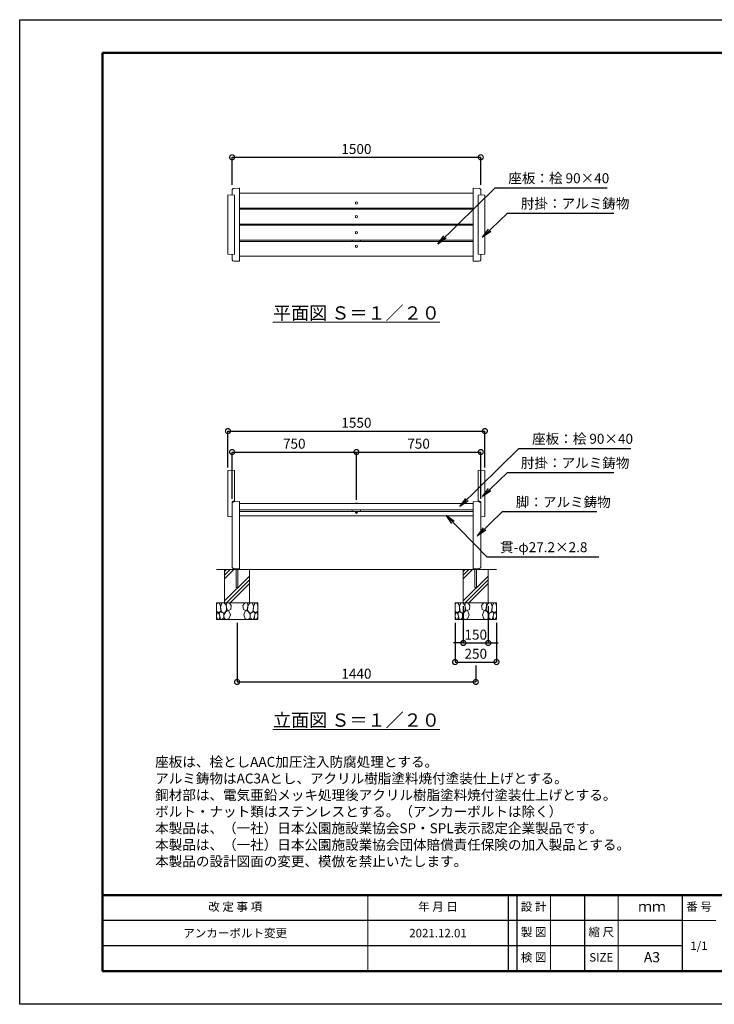
# Model space of a CAD drawing. Extents: x 7804 to 16204, y -284 to 5656.
# Drawn here: x 7804 to 11995, y -284 to 5656 of the extents above; entities that cross this region are included whole.
import ezdxf
from ezdxf.enums import TextEntityAlignment as Align

# ---------------------------------------------------------------- set-up
doc = ezdxf.new("R2010")
doc.units = 0
doc.header["$MEASUREMENT"] = 0
doc.header["$PDMODE"] = 1
doc.linetypes.add('CENTER', pattern=[50.8, 31.75, -6.35, 6.35, -6.35])
doc.layers.get('DefPoints').update_dxf_attribs({"linetype": 'CONTINUOUS'})
for name, color, linetype, lineweight in [('0.3外形線', 7, 'CONTINUOUS', 30), ('FRAM3', 1, 'CONTINUOUS', 50), ('ハッチング', 8, 'CONTINUOUS', 5), ('ボルト・ナット', 8, 'CONTINUOUS', 9), ('外形線', 7, 'CONTINUOUS', 18), ('寸法線', 3, 'CONTINUOUS', 18), ('座板', 22, 'CONTINUOUS', 18), ('文字', 4, 'CONTINUOUS', 18), ('文字引出', 4, 'CONTINUOUS', 18), ('細線', 8, 'CONTINUOUS', 5), ('肘', 191, 'CONTINUOUS', 18), ('貫', 5, 'CONTINUOUS', 18), ('鋳物', 40, 'CONTINUOUS', 18)]:
    doc.layers.add(name, color=color, linetype=linetype, lineweight=lineweight)
doc.styles.get("Standard").update_dxf_attribs({"font": 'TXT.SHX', "bigfont": 'bigfont.shx'})
doc.dimstyles.new('20ベース', dxfattribs={"dimscale": 20, "dimtxt": 3, "dimasz": 3, "dimexe": 0, "dimexo": 1, "dimgap": 1, "dimtad": 3, "dimdec": 0, "dimdsep": 46, "dimtxsty": 'Standard', "dimblk": 'DOTSMALL', "dimcen": 0, "dimclrd": 256, "dimclre": 256, "dimclrt": 7, "dimadec": 0, "dimazin": 0, "dimtfac": 1, "dimtdec": 0, "dimtix": 1, "dimtmove": 2, "dimatfit": 3, "dimldrblk": 'DOTSMALL', "dimfxl": 1, "dimtolj": 1, "dimarcsym": 0})

# ---------------------------------------------------------------- blocks, each defined once
blk = doc.blocks.new('_DotSmall')
at = {"layer": 'FRAM3', "color": 0, "const_width": 0.5}
blk.add_lwpolyline([(-0.0625, 0, 1), (0.0625, 0, 1)], format="xyb", close=True, dxfattribs=at)
blk = doc.blocks.new('*D3')
at = {"layer": 'DefPoints', "color": 0, "transparency": 16777216}
for p in [(9835.7, 3047.5), (9085.7, 2745.1), (9835.7, 2739.8)]:
    blk.add_point(p, dxfattribs=at)
at = {"layer": '寸法線', "lineweight": -2, "transparency": 16777216}
for p, q in [((9085.7, 2765.1), (9085.7, 3047.5)), ((9085.7, 3047.5), (9835.7, 3047.5)), ((9835.7, 2759.8), (9835.7, 3047.5))]:
    blk.add_line(p, q, dxfattribs=at)
at = {"layer": '寸法線', "lineweight": -2, "transparency": 16777216, "xscale": 60, "yscale": 60, "zscale": 60, "rotation": 180}
blk.add_blockref('_DotSmall', (9085.7, 3047.5), dxfattribs=at)
at = {"layer": '寸法線', "lineweight": -2, "transparency": 16777216, "xscale": 60, "yscale": 60, "zscale": 60}
blk.add_blockref('_DotSmall', (9835.7, 3047.5), dxfattribs=at)
at = {"layer": '寸法線', "color": 7, "transparency": 16777216, "insert": (9460.7, 3097.5), "char_height": 60, "attachment_point": 5}
blk.add_mtext('\\A1;750', dxfattribs=at)
blk = doc.blocks.new('*D4')
at = {"layer": 'DefPoints', "color": 0, "transparency": 16777216}
for p in [(10585.7, 3047.5), (9835.7, 2739.8), (10585.7, 2745.1)]:
    blk.add_point(p, dxfattribs=at)
at = {"layer": '寸法線', "lineweight": -2, "transparency": 16777216}
for p, q in [((9835.7, 2759.8), (9835.7, 3047.5)), ((9835.7, 3047.5), (10585.7, 3047.5)), ((10585.7, 2765.1), (10585.7, 3047.5))]:
    blk.add_line(p, q, dxfattribs=at)
at = {"layer": '寸法線', "lineweight": -2, "transparency": 16777216, "xscale": 60, "yscale": 60, "zscale": 60, "rotation": 180}
blk.add_blockref('_DotSmall', (9835.7, 3047.5), dxfattribs=at)
at = {"layer": '寸法線', "lineweight": -2, "transparency": 16777216, "xscale": 60, "yscale": 60, "zscale": 60}
blk.add_blockref('_DotSmall', (10585.7, 3047.5), dxfattribs=at)
at = {"layer": '寸法線', "color": 7, "transparency": 16777216, "insert": (10210.7, 3097.5), "char_height": 60, "attachment_point": 5}
blk.add_mtext('\\A1;750', dxfattribs=at)
blk = doc.blocks.new('*D5')
at = {"layer": 'DefPoints', "color": 0, "transparency": 16777216}
for p in [(10610.7, 3174), (9060.7, 2935), (10610.7, 2935)]:
    blk.add_point(p, dxfattribs=at)
at = {"layer": '寸法線', "lineweight": -2, "transparency": 16777216}
for p, q in [((9060.7, 2955), (9060.7, 3174)), ((9060.7, 3174), (10610.7, 3174)), ((10610.7, 2955), (10610.7, 3174))]:
    blk.add_line(p, q, dxfattribs=at)
at = {"layer": '寸法線', "lineweight": -2, "transparency": 16777216, "xscale": 60, "yscale": 60, "zscale": 60, "rotation": 180}
blk.add_blockref('_DotSmall', (9060.7, 3174), dxfattribs=at)
at = {"layer": '寸法線', "lineweight": -2, "transparency": 16777216, "xscale": 60, "yscale": 60, "zscale": 60}
blk.add_blockref('_DotSmall', (10610.7, 3174), dxfattribs=at)
at = {"layer": '寸法線', "color": 7, "transparency": 16777216, "insert": (9835.7, 3224), "char_height": 60, "attachment_point": 5}
blk.add_mtext('\\A1;1550', dxfattribs=at)
blk = doc.blocks.new('*D6')
at = {"layer": 'DefPoints', "color": 0, "transparency": 16777216}
for p in [(10480.7, 2137.8), (10630.7, 2137.8), (10630.7, 1895.6)]:
    blk.add_point(p, dxfattribs=at)
at = {"layer": '寸法線', "lineweight": -2, "transparency": 16777216}
for p, q in [((10480.7, 2117.8), (10480.7, 1895.6)), ((10630.7, 2117.8), (10630.7, 1895.6)), ((10480.7, 1895.6), (10420.7, 1895.6)), ((10480.7, 1895.6), (10630.7, 1895.6)), ((10630.7, 1895.6), (10690.7, 1895.6))]:
    blk.add_line(p, q, dxfattribs=at)
at = {"layer": '寸法線', "lineweight": -2, "transparency": 16777216, "xscale": 60, "yscale": 60, "zscale": 60}
blk.add_blockref('_DotSmall', (10480.7, 1895.6), dxfattribs=at)
at = {"layer": '寸法線', "lineweight": -2, "transparency": 16777216, "xscale": 60, "yscale": 60, "zscale": 60, "rotation": 180}
blk.add_blockref('_DotSmall', (10630.7, 1895.6), dxfattribs=at)
at = {"layer": '寸法線', "color": 7, "transparency": 16777216, "insert": (10555.7, 1945.6), "char_height": 60, "attachment_point": 5}
blk.add_mtext('\\A1;150', dxfattribs=at)
blk = doc.blocks.new('*D7')
at = {"layer": 'DefPoints', "color": 0, "transparency": 16777216}
for p in [(10430.7, 2037.8), (10680.7, 2037.8), (10680.7, 1780.5)]:
    blk.add_point(p, dxfattribs=at)
at = {"layer": '寸法線', "lineweight": -2, "transparency": 16777216}
for p, q in [((10430.7, 2017.8), (10430.7, 1780.5)), ((10680.7, 2017.8), (10680.7, 1780.5)), ((10430.7, 1780.5), (10680.7, 1780.5))]:
    blk.add_line(p, q, dxfattribs=at)
at = {"layer": '寸法線', "lineweight": -2, "transparency": 16777216, "xscale": 60, "yscale": 60, "zscale": 60, "rotation": 180}
blk.add_blockref('_DotSmall', (10430.7, 1780.5), dxfattribs=at)
at = {"layer": '寸法線', "lineweight": -2, "transparency": 16777216, "xscale": 60, "yscale": 60, "zscale": 60}
blk.add_blockref('_DotSmall', (10680.7, 1780.5), dxfattribs=at)
at = {"layer": '寸法線', "color": 7, "transparency": 16777216, "insert": (10555.7, 1830.5), "char_height": 60, "attachment_point": 5}
blk.add_mtext('\\A1;250', dxfattribs=at)
blk = doc.blocks.new('*D8')
at = {"layer": 'DefPoints', "color": 0, "transparency": 16777216}
for p in [(9115.7, 2037.8), (10555.7, 1780.5), (10555.7, 1660.3)]:
    blk.add_point(p, dxfattribs=at)
at = {"layer": '寸法線', "lineweight": -2, "transparency": 16777216}
for p, q in [((9115.7, 2017.8), (9115.7, 1660.3)), ((10555.7, 1760.5), (10555.7, 1660.3)), ((9115.7, 1660.3), (10555.7, 1660.3))]:
    blk.add_line(p, q, dxfattribs=at)
at = {"layer": '寸法線', "lineweight": -2, "transparency": 16777216, "xscale": 60, "yscale": 60, "zscale": 60, "rotation": 180}
blk.add_blockref('_DotSmall', (9115.7, 1660.3), dxfattribs=at)
at = {"layer": '寸法線', "lineweight": -2, "transparency": 16777216, "xscale": 60, "yscale": 60, "zscale": 60}
blk.add_blockref('_DotSmall', (10555.7, 1660.3), dxfattribs=at)
at = {"layer": '寸法線', "color": 7, "transparency": 16777216, "insert": (9835.7, 1710.3), "char_height": 60, "attachment_point": 5}
blk.add_mtext('\\A1;1440', dxfattribs=at)
blk = doc.blocks.new('*D9')
at = {"layer": 'DefPoints', "color": 0, "transparency": 16777216}
for p in [(10585.7, 4825.6), (9085.7, 4639.7), (10585.7, 4639.7)]:
    blk.add_point(p, dxfattribs=at)
at = {"layer": '寸法線', "lineweight": -2, "transparency": 16777216}
for p, q in [((9085.7, 4659.7), (9085.7, 4825.6)), ((9085.7, 4825.6), (10585.7, 4825.6)), ((10585.7, 4659.7), (10585.7, 4825.6))]:
    blk.add_line(p, q, dxfattribs=at)
at = {"layer": '寸法線', "lineweight": -2, "transparency": 16777216, "xscale": 60, "yscale": 60, "zscale": 60, "rotation": 180}
blk.add_blockref('_DotSmall', (9085.7, 4825.6), dxfattribs=at)
at = {"layer": '寸法線', "lineweight": -2, "transparency": 16777216, "xscale": 60, "yscale": 60, "zscale": 60}
blk.add_blockref('_DotSmall', (10585.7, 4825.6), dxfattribs=at)
at = {"layer": '寸法線', "color": 7, "transparency": 16777216, "insert": (9835.7, 4875.6), "char_height": 60, "attachment_point": 5}
blk.add_mtext('\\A1;1500', dxfattribs=at)
blk = doc.blocks.new('快工房表題欄2')
at = {"layer": '0.3外形線'}
for p, q in [((-257.5, 22.5), (-257.5, 0)), ((-255, 22.5), (-255, 0)), ((-235, 22.5), (-235, 0)), ((-206.1, 22.5), (-206.1, 0)), ((-206.1, 15), (-377.5, 15)), ((-206.1, 7.5), (-377.5, 7.5))]:
    blk.add_line(p, q, dxfattribs=at)
at = {"layer": 'FRAM3'}
for p, q in [((0, 22.5), (-377.5, 22.5)), ((0, 0), (-377.5, 0))]:
    blk.add_line(p, q, dxfattribs=at)
at = {"layer": 'ハッチング'}
blk.add_line((-245, 22.5), (-245, 0), dxfattribs=at)
at = {"layer": '細線'}
for p, q in [((-299.06, 22.5), (-299.06, 0)), ((-225, 22.5), (-225, 0)), ((-196.1, 15), (-206.1, 15))]:
    blk.add_line(p, q, dxfattribs=at)
at = {"layer": '文字', "attachment_point": 5}
for s, insert, char_height, width in [('改 定 事 項', (-338.28, 18.75), 2.5, 65), ('年 月 日', (-278.28, 18.75), 2.5, 30), ('設 計', (-250, 18.75), 2.5, 10), ('番 号', (-201.1, 18.75), 2.5, 10), ('ｍｍ', (-215, 18.75), 3, 20), ('製 図', (-250, 11.25), 2.5, 10), ('縮 尺', (-230, 11.25), 2.5, 10), ('検 図', (-250, 3.75), 2.5, 10), ('SIZE', (-230, 3.75), 2.5, 10), ('A3', (-215, 3.75), 3, 20)]:
    blk.add_mtext(s, dxfattribs=dict(at, insert=insert, char_height=char_height, width=width))
at = {"layer": '文字'}
for tag, p in [('設計', (-240, 18.75)), ('製品名称', (-144.63, 18.75)), ('図面番号', (-70.65, 18.75)), ('改定事項１', (-338.28, 11.25)), ('改定年月日１', (-278.28, 11.25)), ('製図', (-240, 11.25)), ('縮尺', (-215, 11.25)), ('型番', (-144.63, 11.25)), ('管理番号', (-70.65, 11.25)), ('改定事項２', (-338.28, 3.75)), ('改定年月日２', (-278.28, 3.75)), ('検図', (-240, 3.75)), ('物件名称', (-144.63, 3.75)), ('年月日', (-70.65, 3.75))]:
    blk.add_attdef(tag, text='', height=2.5, dxfattribs=at).set_placement(p, align=Align.MIDDLE_CENTER)

msp = doc.modelspace()

# ---------------------------------------------------------------- hatches: boundary and pattern name
at = {"layer": 'ハッチング'}
h = msp.add_hatch(dxfattribs=at)
h.set_pattern_fill('PLAST', color=256, scale=500, angle=45, style=0)
h.set_pattern_definition([(45, (-28327.76, 25017.32), (-88.38835, 88.38835), []), (45, (-28338.81, 25028.37), (-88.38835, 88.38835), []), (45, (-28349.86, 25039.41), (-88.38835, 88.38835), [])])
h.paths.add_polyline_path([(9110.7, 2250.35), (9110.7, 2337.85), (9099.7, 2337.85), (9040.7, 2337.85), (9040.7, 2137.85), (9190.7, 2137.85), (9190.7, 2337.85), (9120.7, 2337.85), (9120.7, 2250.35, -1)])
h = msp.add_hatch(dxfattribs=at)
h.set_pattern_fill('PLAST', color=256, scale=500, angle=45, style=0)
h.set_pattern_definition([(45, (-26887.76, 25017.32), (-88.38835, 88.38835), []), (45, (-26898.81, 25028.37), (-88.38835, 88.38835), []), (45, (-26909.86, 25039.41), (-88.38835, 88.38835), [])])
h.paths.add_polyline_path([(10550.7, 2250.35), (10550.7, 2337.85), (10544.7, 2337.85), (10480.7, 2337.85), (10480.7, 2137.85), (10630.7, 2137.85), (10630.7, 2337.85), (10560.7, 2337.85), (10560.7, 2250.35, -1)])

# ---------------------------------------------------------------- linework, layer by layer
at = {"layer": 'DefPoints'}
msp.add_lwpolyline([(7804.2, 5655.69), (16204.2, 5655.69), (16204.2, -284.31), (7804.2, -284.31)], close=True, dxfattribs=at)
at = {"layer": 'FRAM3'}
msp.add_lwpolyline([(8304.2, 5455.69), (16004.2, 5455.69), (16004.2, -84.31), (8304.2, -84.31)], close=True, dxfattribs=at)
at = {"layer": 'ハッチング'}
for p, q in [((10544.7, 2337.85), (10573.51, 2337.85)), ((10550.7, 2337.85), (10550.7, 2232.85)), ((10560.7, 2337.85), (10560.7, 2232.85))]:
    msp.add_line(p, q, dxfattribs=at)
msp.add_arc((10555.7, 2232.85), 5, 180, 0, dxfattribs=at)
at = {"layer": 'ボルト・ナット'}
for p, q in [((9829.2, 2737.99), (9830.16, 2739.79)), ((9842.1, 2737.85), (9829.3, 2737.85)), ((9841.14, 2739.85), (9830.25, 2739.85)), ((9841.23, 2739.79), (9842.19, 2737.99)), ((9842.2, 2688.85), (9829.2, 2688.85)), ((9829.2, 2688.85), (9829.2, 2687.85)), ((9842.2, 2687.85), (9829.2, 2687.85)), ((9841.8, 2687.85), (9829.6, 2687.85)), ((9829.6, 2687.85), (9829.6, 2686.35)), ((9841.8, 2686.35), (9829.6, 2686.35)), ((9835.24, 2687.85), (9835.65, 2686.35)), ((9835.74, 2687.85), (9836.15, 2686.35)), ((9841.8, 2687.85), (9841.8, 2686.35)), ((9842.2, 2688.85), (9842.2, 2687.85)), ((9110.7, 2337.85), (9110.7, 2232.85)), ((9120.7, 2337.85), (9120.7, 2232.85))]:
    msp.add_line(p, q, dxfattribs=at)
at = {"layer": 'ボルト・ナット', "linetype": 'Continuous'}
for p, q in [((9830.5, 2682.1), (9830.5, 2686.35)), ((9840.89, 2686.35), (9830.5, 2686.35)), ((9831.95, 2679.7), (9831.57, 2681.36)), ((9839.59, 2681.35), (9831.8, 2681.35)), ((9833.1, 2682.1), (9833.1, 2686.35)), ((9838.29, 2682.1), (9838.29, 2686.35)), ((9839.44, 2679.7), (9839.82, 2681.36)), ((9840.89, 2682.1), (9840.89, 2686.35))]:
    msp.add_line(p, q, dxfattribs=at)
at = {"layer": 'ボルト・ナット'}
for centre in [(9835.7, 4549.55), (9835.7, 4467.55), (9835.7, 4370.55), (9835.7, 4288.55)]:
    msp.add_circle(centre, 6.5, dxfattribs=at)
for centre, radius, start, end in [((9829.3, 2737.95), 0.1, 156.501358, 269.999621), ((9830.25, 2739.75), 0.1, 89.999588, 156.501358), ((9841.14, 2739.75), 0.1, 23.498451, 89.999588), ((9842.1, 2737.95), 0.1, 269.999621, 23.498451), ((9115.7, 2232.85), 5, 180, 0)]:
    msp.add_arc(centre, radius, start, end, dxfattribs=at)
at = {"layer": 'ボルト・ナット', "linetype": 'Continuous'}
for centre, radius, start, end in [((9831.8, 2682.85), 1.5, 210, 330), ((9835.7, 2681.1), 4, 200.410804, 270), ((9835.7, 2686.22), 4.87, 237.795772, 302.204228), ((9835.7, 2681.1), 4, 270, 339.589196), ((9839.59, 2682.85), 1.5, 210, 330)]:
    msp.add_arc(centre, radius, start, end, dxfattribs=at)
at = {"layer": '外形線'}
msp.add_line((10680.7, 2337.85), (8990.7, 2337.85), dxfattribs=at)
at = {"layer": '座板'}
for p, q in [((10540.7, 4609.55), (9130.7, 4609.55)), ((10540.7, 4519.55), (9130.7, 4519.55)), ((10540.7, 4512.55), (9130.7, 4512.55)), ((10540.7, 4422.55), (9130.7, 4422.55)), ((10540.7, 4415.55), (9130.7, 4415.55)), ((10540.7, 4325.55), (9130.7, 4325.55)), ((10540.7, 4318.55), (9130.7, 4318.55)), ((10540.7, 4228.55), (9130.7, 4228.55)), ((10540.7, 2737.85), (9130.7, 2737.85)), ((10540.7, 2697.85), (9130.7, 2697.85))]:
    msp.add_line(p, q, dxfattribs=at)
at = {"layer": '細線'}
for p, q in [((9040.7, 2137.85), (9040.7, 2337.85)), ((9190.7, 2137.85), (9190.7, 2337.85)), ((10480.7, 2137.85), (10480.7, 2337.85)), ((10630.7, 2137.85), (10630.7, 2337.85)), ((8990.7, 2137.85), (8990.7, 2037.85)), ((8990.7, 2137.85), (9240.7, 2137.85)), ((9240.7, 2037.85), (9240.7, 2137.85)), ((10430.7, 2137.85), (10430.7, 2037.85)), ((10430.7, 2137.85), (10680.7, 2137.85)), ((10680.7, 2037.85), (10680.7, 2137.85)), ((8990.7, 2037.85), (9240.7, 2037.85)), ((10430.7, 2037.85), (10680.7, 2037.85))]:
    msp.add_line(p, q, dxfattribs=at)
for points in [[(9006.63, 2137.79), (8997.59, 2135.17), (8991.77, 2131.1), (8991.14, 2110.34), (8991.44, 2088.2), (9003.13, 2077.52), (9017.99, 2087.13), (9016.63, 2112.16), (9012.99, 2127.31), (9006.63, 2137.79)], [(9025.43, 2079.4), (9013.33, 2083.63), (9007.22, 2073.95), (9011.47, 2056.36), (9015.72, 2038.16), (9026.65, 2038.46), (9036.36, 2046.95), (9036.66, 2070.91), (9033.02, 2075.46), (9025.43, 2079.4)], [(9047.59, 2126.11), (9039.09, 2135.2), (9024.7, 2137.5), (9016.93, 2118.22), (9016.63, 2111.25), (9020.88, 2083.04), (9037.57, 2072.73), (9052.74, 2090.62), (9051.23, 2115.19), (9047.59, 2126.11)], [(9064.88, 2091.84), (9050.89, 2088.44), (9041.52, 2075.76), (9036.66, 2064.54), (9036.96, 2044.83), (9048.8, 2038.16), (9066.1, 2041.19), (9075.2, 2064.85), (9064.88, 2091.84)], [(9071.86, 2133.39), (9062.87, 2137.21), (9053.66, 2137.02), (9050.01, 2121.25), (9053.35, 2105.79), (9058.81, 2090.02), (9077.33, 2097.3), (9080.55, 2121.51), (9071.86, 2133.39)], [(9159.53, 2133.39), (9168.52, 2137.21), (9177.74, 2137.02), (9181.38, 2121.25), (9178.04, 2105.79), (9172.58, 2090.02), (9154.06, 2097.3), (9150.84, 2121.51), (9159.53, 2133.39)], [(9166.51, 2091.84), (9180.5, 2088.44), (9189.87, 2075.76), (9194.73, 2064.54), (9194.43, 2044.83), (9182.59, 2038.16), (9165.29, 2041.19), (9156.19, 2064.85), (9166.51, 2091.84)], [(9183.81, 2126.11), (9192.3, 2135.2), (9206.7, 2137.5), (9214.46, 2118.22), (9214.76, 2111.25), (9210.51, 2083.04), (9193.82, 2072.73), (9178.65, 2090.62), (9180.16, 2115.19), (9183.81, 2126.11)], [(9205.96, 2079.4), (9218.06, 2083.63), (9224.17, 2073.95), (9219.92, 2056.36), (9215.67, 2038.16), (9204.75, 2038.46), (9195.03, 2046.95), (9194.73, 2070.91), (9198.37, 2075.46), (9205.96, 2079.4)], [(9224.76, 2137.79), (9233.8, 2135.17), (9239.62, 2131.1), (9240.25, 2110.34), (9239.95, 2088.2), (9228.26, 2077.52), (9213.4, 2087.13), (9214.76, 2112.16), (9218.4, 2127.31), (9224.76, 2137.79)], [(10446.63, 2137.79), (10437.59, 2135.17), (10431.77, 2131.1), (10431.14, 2110.34), (10431.44, 2088.2), (10443.13, 2077.52), (10457.99, 2087.13), (10456.63, 2112.16), (10452.99, 2127.31), (10446.63, 2137.79)], [(10465.43, 2079.4), (10453.33, 2083.63), (10447.22, 2073.95), (10451.47, 2056.36), (10455.72, 2038.16), (10466.65, 2038.46), (10476.36, 2046.95), (10476.66, 2070.91), (10473.02, 2075.46), (10465.43, 2079.4)], [(10487.59, 2126.11), (10479.09, 2135.2), (10464.7, 2137.5), (10456.93, 2118.22), (10456.63, 2111.25), (10460.88, 2083.04), (10477.57, 2072.73), (10492.74, 2090.62), (10491.23, 2115.19), (10487.59, 2126.11)], [(10504.88, 2091.84), (10490.89, 2088.44), (10481.52, 2075.76), (10476.66, 2064.54), (10476.96, 2044.83), (10488.8, 2038.16), (10506.1, 2041.19), (10515.2, 2064.85), (10504.88, 2091.84)], [(10511.86, 2133.39), (10502.87, 2137.21), (10493.66, 2137.02), (10490.01, 2121.25), (10493.35, 2105.79), (10498.81, 2090.02), (10517.33, 2097.3), (10520.55, 2121.51), (10511.86, 2133.39)], [(10599.53, 2133.39), (10608.52, 2137.21), (10617.74, 2137.02), (10621.38, 2121.25), (10618.04, 2105.79), (10612.58, 2090.02), (10594.06, 2097.3), (10590.84, 2121.51), (10599.53, 2133.39)], [(10606.51, 2091.84), (10620.5, 2088.44), (10629.87, 2075.76), (10634.73, 2064.54), (10634.43, 2044.83), (10622.59, 2038.16), (10605.29, 2041.19), (10596.19, 2064.85), (10606.51, 2091.84)], [(10623.81, 2126.11), (10632.3, 2135.2), (10646.7, 2137.5), (10654.46, 2118.22), (10654.76, 2111.25), (10650.51, 2083.04), (10633.82, 2072.73), (10618.65, 2090.62), (10620.16, 2115.19), (10623.81, 2126.11)], [(10645.96, 2079.4), (10658.06, 2083.63), (10664.17, 2073.95), (10659.92, 2056.36), (10655.67, 2038.16), (10644.75, 2038.46), (10635.03, 2046.95), (10634.73, 2070.91), (10638.37, 2075.46), (10645.96, 2079.4)], [(10664.76, 2137.79), (10673.8, 2135.17), (10679.62, 2131.1), (10680.25, 2110.34), (10679.95, 2088.2), (10668.26, 2077.52), (10653.4, 2087.13), (10654.76, 2112.16), (10658.4, 2127.31), (10664.76, 2137.79)], [(9006.34, 2074.02), (8999.63, 2078.68), (8992.93, 2075.19), (8990.83, 2054.84), (8997.81, 2038.16), (9009.65, 2040.59), (9011.47, 2057.27), (9006.34, 2074.02)], [(9225.05, 2074.02), (9231.76, 2078.68), (9238.46, 2075.19), (9240.56, 2054.84), (9233.58, 2038.16), (9221.74, 2040.59), (9219.92, 2057.27), (9225.05, 2074.02)], [(10446.34, 2074.02), (10439.63, 2078.68), (10432.93, 2075.19), (10430.83, 2054.84), (10437.81, 2038.16), (10449.65, 2040.59), (10451.47, 2057.27), (10446.34, 2074.02)], [(10665.05, 2074.02), (10671.76, 2078.68), (10678.46, 2075.19), (10680.56, 2054.84), (10673.58, 2038.16), (10661.74, 2040.59), (10659.92, 2057.27), (10665.05, 2074.02)]]:
    msp.add_lwpolyline(points, dxfattribs=at)
at = {"layer": '肘'}
for p, q in [((9060.7, 4241.9), (9060.7, 4596.21)), ((9082.7, 4599.05), (9061.61, 4597.21)), ((9082.7, 4599.05), (9099.78, 4597.56)), ((9100.7, 4241.55), (9100.7, 4596.56)), ((10570.7, 4241.55), (10570.7, 4596.56)), ((10588.7, 4599.05), (10571.61, 4597.56)), ((10588.7, 4599.05), (10609.78, 4597.21)), ((10610.7, 4241.9), (10610.7, 4596.21)), ((9082.7, 4239.05), (9061.61, 4240.9)), ((9082.7, 4239.05), (9099.78, 4240.55)), ((10588.7, 4239.05), (10571.61, 4240.55)), ((10588.7, 4239.05), (10609.78, 4240.9)), ((9060.7, 2935.01), (9060.7, 2660.19)), ((9082.7, 2937.85), (9061.61, 2936)), ((9082.7, 2937.85), (9099.78, 2936.35)), ((9100.7, 2754.73), (9100.7, 2935.36)), ((10570.7, 2754.73), (10570.7, 2935.36)), ((10588.7, 2937.85), (10571.61, 2936.35)), ((10588.7, 2937.85), (10609.78, 2936)), ((10610.7, 2935.01), (10610.7, 2660.19)), ((9085.7, 2745.08), (9089.33, 2748.72)), ((9085.7, 2658.53), (9085.7, 2745.08)), ((9097.85, 2751.73), (9095.88, 2751.63)), ((10573.54, 2751.73), (10575.51, 2751.63)), ((10585.7, 2745.08), (10582.06, 2748.72)), ((10585.7, 2658.53), (10585.7, 2745.08)), ((9082.7, 2657.35), (9061.61, 2659.19)), ((9082.7, 2657.35), (9084.78, 2657.53)), ((10588.7, 2657.35), (10586.61, 2657.53)), ((10588.7, 2657.35), (10609.78, 2659.19))]:
    msp.add_line(p, q, dxfattribs=at)
for centre, radius, start, end in [((9061.7, 4596.21), 1, 95, 180), ((9099.7, 4596.56), 1, 0, 85), ((10571.7, 4596.56), 1, 95, 180), ((10609.7, 4596.21), 1, 0, 85), ((9061.7, 4241.9), 1, 180, 265), ((9099.7, 4241.55), 1, 275, 0), ((10571.7, 4241.55), 1, 180, 265), ((10609.7, 4241.9), 1, 275, 0), ((9061.7, 2935.01), 1, 95, 180), ((9099.7, 2935.36), 1, 0, 85), ((10571.7, 2935.36), 1, 95, 180), ((10609.7, 2935.01), 1, 0, 85), ((9096.4, 2741.64), 10, 93, 134.967405), ((9097.7, 2754.73), 3, 273, 0), ((10573.7, 2754.73), 3, 180, 267), ((10574.99, 2741.64), 10, 45.032595, 87), ((9061.7, 2660.19), 1, 180, 265), ((9084.7, 2658.53), 1, 275, 0), ((10586.7, 2658.53), 1, 180, 265), ((10609.7, 2660.19), 1, 275, 0)]:
    msp.add_arc(centre, radius, start, end, dxfattribs=at)
at = {"layer": '貫'}
for p, q in [((9810.7, 4519.55), (9810.7, 4512.55)), ((9860.7, 4519.55), (9860.7, 4512.55)), ((9810.7, 4422.55), (9810.7, 4415.55)), ((9860.7, 4422.55), (9860.7, 4415.55)), ((9810.7, 4325.55), (9810.7, 4318.55)), ((9860.7, 4325.55), (9860.7, 4318.55)), ((10540.7, 2688.85), (9130.7, 2688.85)), ((10540.7, 2661.65), (9130.7, 2661.65))]:
    msp.add_line(p, q, dxfattribs=at)
msp.add_lwpolyline([(9810.7, 2697.85), (9860.7, 2697.85), (9860.7, 2688.85), (9810.7, 2688.85)], close=True, dxfattribs=at)
at = {"layer": '鋳物'}
for p, q in [((9085.7, 4631.67), (9089.33, 4635.3)), ((9128.59, 4639.67), (9095.88, 4638.21)), ((9130.7, 4637.67), (9130.7, 4200.44)), ((10540.7, 4637.67), (10540.7, 4200.44)), ((10542.8, 4639.67), (10575.51, 4638.21)), ((10585.7, 4631.67), (10582.06, 4635.3)), ((9085.7, 4631.67), (9085.7, 4598.79)), ((10585.7, 4631.67), (10585.7, 4598.79)), ((9085.7, 4239.32), (9085.7, 4206.44)), ((10585.7, 4239.32), (10585.7, 4206.44)), ((9128.59, 4198.44), (9095.88, 4199.89)), ((10542.8, 4198.44), (10575.51, 4199.89)), ((9085.7, 2740.35), (9089.33, 2743.98)), ((9085.7, 2740.35), (9085.7, 2350.85)), ((9128.59, 2748.35), (9095.88, 2746.89)), ((9130.7, 2746.35), (9130.7, 2344.85)), ((10540.7, 2746.35), (10540.7, 2344.85)), ((10542.8, 2748.35), (10575.51, 2746.89)), ((10585.7, 2740.35), (10582.06, 2743.98)), ((10585.7, 2740.35), (10585.7, 2350.85)), ((9085.7, 2350.85), (9089.33, 2347.21)), ((9128.59, 2342.85), (9095.88, 2344.3)), ((9095.88, 2344.3), (9095.88, 2339.85)), ((9095.88, 2339.85), (9097.88, 2337.85)), ((9126.7, 2337.85), (9097.88, 2337.85)), ((9128.7, 2339.85), (9126.7, 2337.85)), ((9128.7, 2342.85), (9128.7, 2339.85)), ((10542.7, 2342.85), (10542.7, 2339.85)), ((10542.7, 2339.85), (10544.7, 2337.85)), ((10542.8, 2342.85), (10575.51, 2344.3)), ((10575.51, 2339.85), (10573.51, 2337.85)), ((10575.51, 2344.3), (10575.51, 2339.85)), ((10585.7, 2350.85), (10582.06, 2347.21))]:
    msp.add_line(p, q, dxfattribs=at)
for centre, radius, start, end in [((9096.4, 4628.23), 10, 93, 134.967405), ((9128.7, 4637.67), 2, 0, 93), ((10542.7, 4637.67), 2, 87, 180), ((10574.99, 4628.23), 10, 45.032595, 87), ((9097.17, 4213.1), 13.27, 210.138521, 264.394073), ((9128.7, 4200.44), 2, 267, 0), ((10542.7, 4200.44), 2, 180, 273), ((10574.22, 4213.1), 13.27, 275.605927, 329.861479), ((9096.4, 2736.91), 10, 93, 134.967405), ((9128.7, 2746.35), 2, 0, 93), ((10542.7, 2746.35), 2, 87, 180), ((10574.99, 2736.91), 10, 45.032595, 87), ((9096.4, 2354.29), 10, 225.032595, 267), ((9128.7, 2344.85), 2, 267, 0), ((10542.7, 2344.85), 2, 180, 273), ((10574.99, 2354.29), 10, 273, 314.967405)]:
    msp.add_arc(centre, radius, start, end, dxfattribs=at)

# ---------------------------------------------------------------- block references
at = {"layer": '0.3外形線'}
ref = msp.add_blockref('快工房表題欄2', (16004.2, -84.31), dxfattribs=dict(at, xscale=20.39735099337739, yscale=20.39735099337739, zscale=20.39735099337739))
ref.add_attrib('番号', '1/1', dxfattribs={"layer": '文字', "height": 50.993}).set_placement((11902.21, 68.67), align=Align.MIDDLE_CENTER)
ref.add_attrib('改定事項１', 'アンカーボルト変更', dxfattribs={"layer": '文字', "linetype": 'CENTER', "height": 50.993}).set_placement((9104.2, 145.16), align=Align.MIDDLE_CENTER)
ref.add_attrib('改定年月日１', '2021.12.01', dxfattribs={"layer": '文字', "height": 50.993}).set_placement((10328.04, 145.16), align=Align.MIDDLE_CENTER)

# ---------------------------------------------------------------- texts
at = {"layer": '文字', "linetype": 'Continuous', "char_height": 80, "attachment_point": 5}
for s, insert in [('{\\L平面図 Ｓ＝１／２０}', (9835.7, 3886.49)), ('{\\L立面図 Ｓ＝１／２０}', (9835.7, 1430.4))]:
    msp.add_mtext(s, dxfattribs=dict(at, insert=insert))
at = {"layer": '文字', "insert": (8621.61, 529.31), "char_height": 60, "attachment_point": 7}
msp.add_mtext('座板は、桧としAAC加圧注入防腐処理とする。\\Pアルミ鋳物はAC3Aとし、アクリル樹脂塗料焼付塗装仕上げとする。\\P鋼材部は、電気亜鉛メッキ処理後アクリル樹脂塗料焼付塗装仕上げとする。\\Pボルト・ナット類はステンレスとする。（アンカーボルトは除く）\\P本製品は、（一社）日本公園施設業協会SP・SPL表示認定企業製品です。\\P本製品は、（一社）日本公園施設業協会団体賠償責任保険の加入製品とする。\\P本製品の設計図面の変更、模倣を禁止いたします。', dxfattribs=at)
at = {"layer": '文字引出', "color": 7, "linetype": 'Continuous', "char_height": 60, "attachment_point": 4}
for s, insert in [('座板：桧 90×40', (10751.84, 4691.58)), ('肘掛：アルミ鋳物', (10827.9, 4538.61)), ('座板：桧 90×40', (10895.22, 3119.45)), ('肘掛：アルミ鋳物', (10827.9, 2973.95)), ('脚：アルミ鋳物', (10797.23, 2737.74)), ('貫-φ27.2×2.8', (10702.5, 2465.58))]:
    msp.add_mtext(s, dxfattribs=dict(at, insert=insert))

# ---------------------------------------------------------------- dimensions: what is measured, and where the dimension line sits
at = {"layer": '寸法線'}
for base, p1, p2, picture, middle in [((10585.7, 4825.55), (9085.7, 4639.67), (10585.7, 4639.67), '*D9', (9835.7, 4875.55)), ((10610.7, 3174.03), (9060.7, 2935.01), (10610.7, 2935.01), '*D5', (9835.7, 3224.03)), ((9835.7, 3047.55), (9085.7, 2745.08), (9835.7, 2739.85), '*D3', (9460.7, 3097.55)), ((10585.7, 3047.55), (9835.7, 2739.85), (10585.7, 2745.08), '*D4', (10210.7, 3097.55)), ((10630.7, 1895.58), (10480.7, 2137.85), (10630.7, 2137.85), '*D6', (10555.7, 1945.58)), ((10555.7, 1660.3), (9115.7, 2037.85), (10555.7, 1780.49), '*D8', (9835.7, 1710.3)), ((10680.7, 1780.49), (10430.7, 2037.85), (10680.7, 2037.85), '*D7', (10555.7, 1830.49))]:
    dim = msp.add_linear_dim(base=base, p1=p1, p2=p2, dimstyle='20ベース', dxfattribs=at)
    dim.commit()
    dim.dimension.update_dxf_attribs({"geometry": picture, "text_midpoint": middle})

# ---------------------------------------------------------------- leaders
at = {"layer": '文字引出', "color": 7, "linetype": 'Continuous', "annotation_type": 0, "has_hookline": 1, "hookline_direction": 0}
for points, text_width in [([(10327.65, 4302.39), (10671.84, 4641.58), (10731.84, 4641.58)], 596), ([(10597.23, 4342.95), (10747.9, 4488.61), (10807.9, 4488.61)], 560), ([(10459.68, 2718.91), (10815.22, 3069.45), (10875.22, 3069.45)], 596), ([(10597.23, 2778.28), (10747.9, 2923.95), (10807.9, 2923.95)], 560), ([(10566.56, 2542.07), (10717.23, 2687.74), (10777.23, 2687.74)], 488), ([(10376.73, 2666.35), (10622.5, 2415.58), (10682.5, 2415.58)], 596)]:
    msp.add_leader(points, dimstyle='20ベース', override={"dimldrblk": 'OPEN'}, dxfattribs=dict(at, text_width=text_width))

doc.saveas('drawing.dxf')
